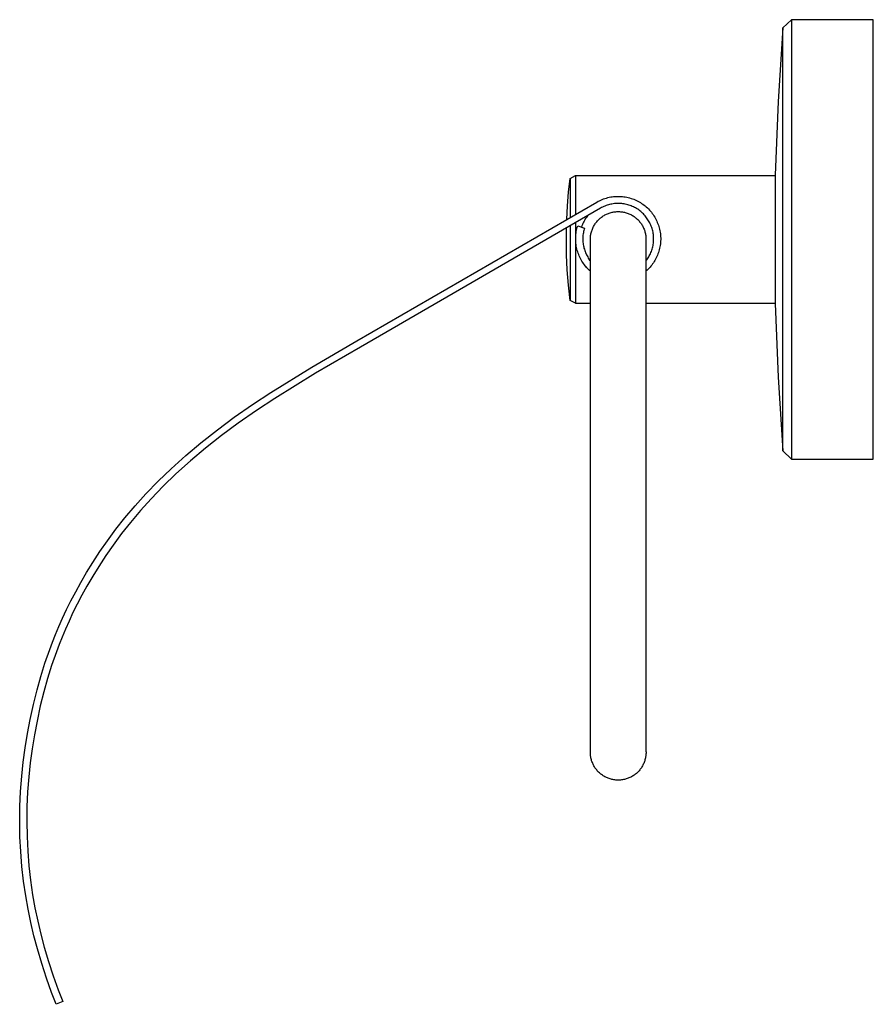
# Model space of a CAD drawing. Units: millimetres. Extents: x -181 to 218, y -172 to 192.
# Drawn here: x -181 to -61, y 53 to 192 of the extents above; entities that cross this region are included whole.
import ezdxf

# ---------------------------------------------------------------- set-up
doc = ezdxf.new("R2010")
doc.units = ezdxf.units.MM
doc.header["$MEASUREMENT"] = 0
doc.layers.add('Default', color=7, linetype='Continuous', true_color=0x000000)

msp = doc.modelspace()

# ---------------------------------------------------------------- linework, layer by layer
at = {"layer": 'Default', "color": 7, "true_color": 0xffffff}
for p, q in [((-73.74, 190.59), (-72.49, 191.75)), ((-60.96, 191.75), (-72.49, 191.75)), ((-72.49, 191.75), (-72.49, 129.75)), ((-60.96, 129.75), (-60.96, 191.75)), ((-73.74, 190.59), (-74.41, 180.2)), ((-73.74, 130.91), (-73.74, 190.59)), ((-74.41, 180.2), (-74.8, 169.8)), ((-103.76, 169.35), (-103.01, 169.75)), ((-103.01, 169.75), (-103.01, 169.75)), ((-103.01, 169.75), (-74.8, 169.75)), ((-103.01, 169.75), (-103.01, 164.26)), ((-74.8, 169.8), (-74.8, 151.7)), ((-103.97, 167.43), (-103.76, 169.35)), ((-103.76, 169.35), (-103.76, 169.35)), ((-103.76, 169.35), (-103.76, 169.35)), ((-103.76, 169.35), (-103.76, 163.83)), ((-104.12, 165.5), (-103.97, 167.43)), ((-98.43, 166.65), (-98.23, 166.7)), ((-98.23, 166.7), (-98.02, 166.74)), ((-98.02, 166.74), (-97.82, 166.77)), ((-97.82, 166.77), (-97.61, 166.8)), ((-97.61, 166.8), (-97.41, 166.81)), ((-97.41, 166.81), (-97.2, 166.83)), ((-97.2, 166.83), (-96.99, 166.83)), ((-96.99, 166.83), (-96.78, 166.83)), ((-96.78, 166.83), (-96.58, 166.82)), ((-96.58, 166.82), (-96.37, 166.8)), ((-96.37, 166.8), (-96.16, 166.78)), ((-96.16, 166.78), (-95.96, 166.75)), ((-95.96, 166.75), (-95.75, 166.71)), ((-95.75, 166.71), (-95.55, 166.66)), ((-133.85, 146.43), (-99.96, 166.03)), ((-104.22, 163.56), (-104.12, 165.5)), ((-99.96, 166.03), (-99.78, 166.13)), ((-99.78, 166.13), (-99.6, 166.22)), ((-99.6, 166.22), (-99.41, 166.31)), ((-99.41, 166.31), (-99.22, 166.39)), ((-99.16, 165.32), (-99.31, 165.24)), ((-99.22, 166.39), (-99.02, 166.47)), ((-99, 165.4), (-99.16, 165.32)), ((-99.02, 166.47), (-98.83, 166.53)), ((-98.84, 165.46), (-99, 165.4)), ((-98.68, 165.53), (-98.84, 165.46)), ((-98.83, 166.53), (-98.63, 166.59)), ((-98.52, 165.58), (-98.68, 165.53)), ((-98.63, 166.59), (-98.43, 166.65)), ((-98.35, 165.63), (-98.52, 165.58)), ((-98.18, 165.68), (-98.35, 165.63)), ((-98.02, 165.72), (-98.18, 165.68)), ((-97.85, 165.75), (-98.02, 165.72)), ((-97.68, 165.78), (-97.85, 165.75)), ((-97.5, 165.8), (-97.68, 165.78)), ((-97.33, 165.82), (-97.5, 165.8)), ((-97.16, 165.83), (-97.33, 165.82)), ((-96.99, 165.83), (-97.16, 165.83)), ((-96.81, 165.83), (-96.99, 165.83)), ((-96.64, 165.82), (-96.81, 165.83)), ((-96.47, 165.81), (-96.64, 165.82)), ((-96.3, 165.79), (-96.47, 165.81)), ((-96.13, 165.76), (-96.3, 165.79)), ((-95.96, 165.73), (-96.13, 165.76)), ((-95.79, 165.69), (-95.96, 165.73)), ((-95.62, 165.65), (-95.79, 165.69)), ((-95.45, 165.6), (-95.62, 165.65)), ((-95.55, 166.66), (-95.35, 166.61)), ((-95.29, 165.54), (-95.45, 165.6)), ((-95.35, 166.61), (-95.15, 166.55)), ((-95.13, 165.48), (-95.29, 165.54)), ((-95.15, 166.55), (-94.96, 166.49)), ((-94.97, 165.42), (-95.13, 165.48)), ((-94.81, 165.34), (-94.97, 165.42)), ((-94.96, 166.49), (-94.76, 166.41)), ((-94.66, 165.27), (-94.81, 165.34)), ((-94.76, 166.41), (-94.57, 166.33)), ((-94.57, 166.33), (-94.38, 166.25)), ((-94.38, 166.25), (-94.2, 166.16)), ((-94.2, 166.16), (-94.01, 166.06)), ((-94.01, 166.06), (-93.83, 165.95)), ((-93.83, 165.95), (-93.66, 165.84)), ((-93.66, 165.84), (-93.49, 165.72)), ((-93.49, 165.72), (-93.32, 165.6)), ((-93.32, 165.6), (-93.16, 165.47)), ((-93.16, 165.47), (-93, 165.34)), ((-93, 165.34), (-92.85, 165.2)), ((-99.46, 165.16), (-133.35, 145.56)), ((-101.4, 163.96), (-101.5, 163.81)), ((-101.29, 164.1), (-101.4, 163.96)), ((-99.31, 165.24), (-99.46, 165.16)), ((-99.3, 163.9), (-99.19, 163.98)), ((-99.19, 163.98), (-99.08, 164.06)), ((-99.08, 164.06), (-98.96, 164.13)), ((-98.96, 164.13), (-98.84, 164.2)), ((-98.84, 164.2), (-98.72, 164.26)), ((-98.72, 164.26), (-98.6, 164.32)), ((-98.6, 164.32), (-98.48, 164.37)), ((-98.48, 164.37), (-98.35, 164.42)), ((-98.35, 164.42), (-98.23, 164.47)), ((-98.23, 164.47), (-98.1, 164.51)), ((-98.1, 164.51), (-97.97, 164.55)), ((-97.97, 164.55), (-97.83, 164.58)), ((-97.83, 164.58), (-97.7, 164.61)), ((-97.7, 164.61), (-97.57, 164.63)), ((-97.57, 164.63), (-97.43, 164.65)), ((-97.43, 164.65), (-97.3, 164.66)), ((-97.3, 164.66), (-97.16, 164.67)), ((-97.16, 164.67), (-97.03, 164.68)), ((-97.03, 164.68), (-96.89, 164.68)), ((-96.89, 164.68), (-96.76, 164.67)), ((-96.76, 164.67), (-96.62, 164.66)), ((-96.62, 164.66), (-96.49, 164.65)), ((-96.49, 164.65), (-96.35, 164.63)), ((-96.35, 164.63), (-96.22, 164.61)), ((-96.22, 164.61), (-96.09, 164.58)), ((-96.09, 164.58), (-95.96, 164.55)), ((-95.96, 164.55), (-95.83, 164.51)), ((-95.83, 164.51), (-95.7, 164.47)), ((-95.7, 164.47), (-95.57, 164.42)), ((-95.57, 164.42), (-95.44, 164.37)), ((-95.44, 164.37), (-95.32, 164.32)), ((-95.32, 164.32), (-95.2, 164.26)), ((-95.2, 164.26), (-95.08, 164.2)), ((-95.08, 164.2), (-94.96, 164.13)), ((-94.96, 164.13), (-94.84, 164.06)), ((-94.84, 164.06), (-94.73, 163.98)), ((-94.73, 163.98), (-94.62, 163.9)), ((-94.51, 165.19), (-94.66, 165.27)), ((-94.36, 165.1), (-94.51, 165.19)), ((-94.21, 165.01), (-94.36, 165.1)), ((-94.07, 164.91), (-94.21, 165.01)), ((-93.93, 164.8), (-94.07, 164.91)), ((-93.79, 164.7), (-93.93, 164.8)), ((-93.66, 164.59), (-93.79, 164.7)), ((-93.53, 164.47), (-93.66, 164.59)), ((-93.41, 164.35), (-93.53, 164.47)), ((-93.29, 164.22), (-93.41, 164.35)), ((-93.17, 164.09), (-93.29, 164.22)), ((-93.06, 163.96), (-93.17, 164.09)), ((-92.96, 163.82), (-93.06, 163.96)), ((-92.85, 165.2), (-92.7, 165.05)), ((-92.7, 165.05), (-92.56, 164.9)), ((-92.56, 164.9), (-92.42, 164.75)), ((-92.42, 164.75), (-92.28, 164.59)), ((-92.28, 164.59), (-92.16, 164.42)), ((-92.16, 164.42), (-92.04, 164.25)), ((-92.04, 164.25), (-91.92, 164.08)), ((-91.92, 164.08), (-91.81, 163.9)), ((-103.76, 162.67), (-103.76, 152.16)), ((-103.01, 163.11), (-103.01, 151.75)), ((-102.73, 162.47), (-102.67, 162.66)), ((-102.67, 162.66), (-101.72, 162.36)), ((-102.08, 162.67), (-102.14, 162.49)), ((-102.02, 162.84), (-102.08, 162.67)), ((-101.94, 163.01), (-102.02, 162.84)), ((-101.87, 163.17), (-101.94, 163.01)), ((-101.78, 163.33), (-101.87, 163.17)), ((-101.69, 163.5), (-101.78, 163.33)), ((-101.6, 163.65), (-101.69, 163.5)), ((-101.5, 163.81), (-101.6, 163.65)), ((-100.5, 162.46), (-100.44, 162.58)), ((-100.44, 162.58), (-100.37, 162.7)), ((-100.37, 162.7), (-100.3, 162.81)), ((-100.3, 162.81), (-100.23, 162.93)), ((-100.23, 162.93), (-100.15, 163.04)), ((-100.15, 163.04), (-100.07, 163.15)), ((-100.07, 163.15), (-99.99, 163.25)), ((-99.99, 163.25), (-99.9, 163.36)), ((-99.9, 163.36), (-99.81, 163.46)), ((-99.81, 163.46), (-99.71, 163.55)), ((-99.71, 163.55), (-99.61, 163.65)), ((-99.61, 163.65), (-99.51, 163.74)), ((-99.51, 163.74), (-99.41, 163.82)), ((-99.41, 163.82), (-99.3, 163.9)), ((-94.62, 163.9), (-94.51, 163.82)), ((-94.51, 163.82), (-94.41, 163.74)), ((-94.41, 163.74), (-94.31, 163.65)), ((-94.31, 163.65), (-94.21, 163.55)), ((-94.21, 163.55), (-94.11, 163.46)), ((-94.11, 163.46), (-94.02, 163.36)), ((-94.02, 163.36), (-93.94, 163.25)), ((-93.94, 163.25), (-93.85, 163.15)), ((-93.85, 163.15), (-93.77, 163.04)), ((-93.77, 163.04), (-93.69, 162.93)), ((-93.69, 162.93), (-93.62, 162.81)), ((-93.62, 162.81), (-93.55, 162.7)), ((-93.55, 162.7), (-93.49, 162.58)), ((-93.49, 162.58), (-93.42, 162.46)), ((-92.86, 163.68), (-92.96, 163.82)), ((-92.76, 163.54), (-92.86, 163.68)), ((-92.67, 163.39), (-92.76, 163.54)), ((-92.58, 163.24), (-92.67, 163.39)), ((-92.5, 163.09), (-92.58, 163.24)), ((-92.43, 162.93), (-92.5, 163.09)), ((-92.36, 162.77), (-92.43, 162.93)), ((-92.29, 162.61), (-92.36, 162.77)), ((-92.23, 162.45), (-92.29, 162.61)), ((-91.81, 163.9), (-91.71, 163.72)), ((-91.71, 163.72), (-91.61, 163.54)), ((-91.61, 163.54), (-91.52, 163.35)), ((-91.52, 163.35), (-91.44, 163.16)), ((-91.44, 163.16), (-91.36, 162.97)), ((-91.36, 162.97), (-91.29, 162.78)), ((-91.29, 162.78), (-91.22, 162.58)), ((-91.22, 162.58), (-91.17, 162.38)), ((-104.27, 160.75), (-104.26, 162.39)), ((-102.96, 161.04), (-102.95, 161.25)), ((-102.95, 161.25), (-102.93, 161.45)), ((-102.93, 161.45), (-102.9, 161.66)), ((-102.9, 161.66), (-102.87, 161.86)), ((-102.87, 161.86), (-102.83, 162.07)), ((-102.83, 162.07), (-102.79, 162.27)), ((-102.79, 162.27), (-102.73, 162.47)), ((-101.95, 161.2), (-101.96, 161.03)), ((-101.93, 161.37), (-101.95, 161.2)), ((-101.91, 161.54), (-101.93, 161.37)), ((-101.88, 161.7), (-101.91, 161.54)), ((-101.85, 161.87), (-101.88, 161.7)), ((-101.81, 162.03), (-101.85, 161.87)), ((-101.77, 162.2), (-101.81, 162.03)), ((-101.72, 162.36), (-101.77, 162.2)), ((-100.88, 161.02), (-100.87, 161.16)), ((-100.87, 161.16), (-100.85, 161.29)), ((-100.85, 161.29), (-100.83, 161.43)), ((-100.83, 161.43), (-100.8, 161.56)), ((-100.8, 161.56), (-100.77, 161.69)), ((-100.77, 161.69), (-100.74, 161.82)), ((-100.74, 161.82), (-100.7, 161.95)), ((-100.7, 161.95), (-100.65, 162.08)), ((-100.65, 162.08), (-100.61, 162.21)), ((-100.61, 162.21), (-100.55, 162.33)), ((-100.55, 162.33), (-100.5, 162.46)), ((-93.42, 162.46), (-93.37, 162.33)), ((-93.37, 162.33), (-93.32, 162.21)), ((-93.32, 162.21), (-93.27, 162.08)), ((-93.27, 162.08), (-93.22, 161.95)), ((-93.22, 161.95), (-93.18, 161.82)), ((-93.18, 161.82), (-93.15, 161.69)), ((-93.15, 161.69), (-93.12, 161.56)), ((-93.12, 161.56), (-93.09, 161.43)), ((-93.09, 161.43), (-93.07, 161.29)), ((-93.07, 161.29), (-93.06, 161.16)), ((-93.06, 161.16), (-93.05, 161.02)), ((-92.18, 162.29), (-92.23, 162.45)), ((-92.13, 162.12), (-92.18, 162.29)), ((-92.09, 161.95), (-92.13, 162.12)), ((-92.05, 161.78), (-92.09, 161.95)), ((-92.02, 161.61), (-92.05, 161.78)), ((-92, 161.44), (-92.02, 161.61)), ((-91.98, 161.27), (-92, 161.44)), ((-91.97, 161.1), (-91.98, 161.27)), ((-91.17, 162.38), (-91.12, 162.18)), ((-91.12, 162.18), (-91.07, 161.97)), ((-91.07, 161.97), (-91.04, 161.77)), ((-91.04, 161.77), (-91.01, 161.56)), ((-91.01, 161.56), (-90.98, 161.36)), ((-90.98, 161.36), (-90.97, 161.15)), ((-90.97, 161.15), (-90.96, 160.94)), ((-104.24, 158.6), (-104.27, 160.75)), ((-102.96, 160.84), (-102.96, 161.04)), ((-102.96, 160.63), (-102.96, 160.84)), ((-102.95, 160.42), (-102.96, 160.63)), ((-102.93, 160.22), (-102.95, 160.42)), ((-102.91, 160.01), (-102.93, 160.22)), ((-102.88, 159.81), (-102.91, 160.01)), ((-102.84, 159.6), (-102.88, 159.81)), ((-101.96, 161.03), (-101.96, 160.86)), ((-101.96, 160.86), (-101.96, 160.69)), ((-101.96, 160.69), (-101.95, 160.52)), ((-101.95, 160.52), (-101.94, 160.35)), ((-101.94, 160.35), (-101.92, 160.19)), ((-101.92, 160.19), (-101.9, 160.02)), ((-101.9, 160.02), (-101.87, 159.85)), ((-101.87, 159.85), (-101.83, 159.69)), ((-100.89, 160.75), (-100.88, 160.89)), ((-100.89, 88.55), (-100.89, 160.75)), ((-100.88, 160.89), (-100.88, 161.02)), ((-93.05, 161.02), (-93.04, 160.89)), ((-93.04, 160.89), (-93.04, 160.75)), ((-93.04, 160.75), (-93.04, 88.55)), ((-92.08, 159.72), (-92.05, 159.89)), ((-92.05, 159.89), (-92.02, 160.06)), ((-92.02, 160.06), (-92, 160.23)), ((-92, 160.23), (-91.98, 160.4)), ((-91.98, 160.4), (-91.97, 160.58)), ((-91.96, 160.92), (-91.97, 161.1)), ((-91.97, 160.58), (-91.96, 160.75)), ((-91.96, 160.75), (-91.96, 160.92)), ((-91.03, 159.91), (-91.07, 159.7)), ((-91, 160.11), (-91.03, 159.91)), ((-90.98, 160.32), (-91, 160.11)), ((-90.97, 160.53), (-90.98, 160.32)), ((-90.96, 160.74), (-90.97, 160.53)), ((-90.96, 160.94), (-90.96, 160.74)), ((-104.15, 156.45), (-104.24, 158.6)), ((-102.79, 159.4), (-102.84, 159.6)), ((-102.74, 159.2), (-102.79, 159.4)), ((-102.68, 159.01), (-102.74, 159.2)), ((-102.61, 158.81), (-102.68, 159.01)), ((-102.54, 158.62), (-102.61, 158.81)), ((-102.46, 158.42), (-102.54, 158.62)), ((-102.38, 158.24), (-102.46, 158.42)), ((-101.83, 159.69), (-101.79, 159.52)), ((-101.79, 159.52), (-101.74, 159.36)), ((-101.74, 159.36), (-101.69, 159.2)), ((-101.69, 159.2), (-101.63, 159.04)), ((-101.63, 159.04), (-101.57, 158.88)), ((-101.57, 158.88), (-101.5, 158.73)), ((-101.5, 158.73), (-101.43, 158.58)), ((-101.43, 158.58), (-101.35, 158.43)), ((-101.35, 158.43), (-101.27, 158.28)), ((-92.65, 158.28), (-92.57, 158.43)), ((-92.57, 158.43), (-92.49, 158.59)), ((-92.49, 158.59), (-92.41, 158.74)), ((-92.41, 158.74), (-92.35, 158.9)), ((-92.35, 158.9), (-92.28, 159.06)), ((-92.28, 159.06), (-92.22, 159.22)), ((-92.22, 159.22), (-92.17, 159.39)), ((-92.17, 159.39), (-92.12, 159.55)), ((-92.12, 159.55), (-92.08, 159.72)), ((-91.42, 158.51), (-91.5, 158.33)), ((-91.35, 158.71), (-91.42, 158.51)), ((-91.28, 158.9), (-91.35, 158.71)), ((-91.21, 159.1), (-91.28, 158.9)), ((-91.16, 159.3), (-91.21, 159.1)), ((-91.11, 159.5), (-91.16, 159.3)), ((-91.07, 159.7), (-91.11, 159.5)), ((-102.29, 158.05), (-102.38, 158.24)), ((-102.19, 157.87), (-102.29, 158.05)), ((-102.08, 157.69), (-102.19, 157.87)), ((-101.97, 157.52), (-102.08, 157.69)), ((-101.86, 157.35), (-101.97, 157.52)), ((-101.73, 157.18), (-101.86, 157.35)), ((-101.61, 157.02), (-101.73, 157.18)), ((-101.47, 156.86), (-101.61, 157.02)), ((-101.27, 158.28), (-101.18, 158.13)), ((-101.18, 158.13), (-101.09, 157.99)), ((-101.09, 157.99), (-100.99, 157.85)), ((-100.99, 157.85), (-100.89, 157.72)), ((-93.04, 157.72), (-92.93, 157.86)), ((-92.93, 157.86), (-92.83, 158)), ((-92.83, 158), (-92.74, 158.14)), ((-92.74, 158.14), (-92.65, 158.28)), ((-92.34, 156.99), (-92.47, 156.84)), ((-92.22, 157.14), (-92.34, 156.99)), ((-92.1, 157.3), (-92.22, 157.14)), ((-91.99, 157.46), (-92.1, 157.3)), ((-91.88, 157.63), (-91.99, 157.46)), ((-91.78, 157.8), (-91.88, 157.63)), ((-91.68, 157.97), (-91.78, 157.8)), ((-91.59, 158.15), (-91.68, 157.97)), ((-91.5, 158.33), (-91.59, 158.15)), ((-103.99, 154.3), (-104.15, 156.45)), ((-101.48, 156.87), (-101.55, 156.95)), ((-101.41, 156.79), (-101.48, 156.87)), ((-101.33, 156.71), (-101.47, 156.86)), ((-101.33, 156.7), (-101.41, 156.79)), ((-101.19, 156.56), (-101.33, 156.71)), ((-101.25, 156.62), (-101.33, 156.7)), ((-101.04, 156.42), (-101.19, 156.56)), ((-101.13, 156.51), (-101.17, 156.54)), ((-101.05, 156.43), (-101.09, 156.47)), ((-100.89, 156.28), (-101.04, 156.42)), ((-92.89, 156.41), (-93.04, 156.28)), ((-92.74, 156.55), (-92.89, 156.41)), ((-92.61, 156.69), (-92.74, 156.55)), ((-92.47, 156.84), (-92.61, 156.69)), ((-103.76, 152.16), (-103.99, 154.3)), ((-103.01, 151.75), (-103.76, 152.16)), ((-103.01, 151.75), (-103.01, 151.75)), ((-103.01, 151.75), (-100.89, 151.75)), ((-93.04, 151.75), (-74.8, 151.75)), ((-74.8, 151.7), (-74.41, 141.3)), ((-140.18, 142.73), (-133.85, 146.43)), ((-133.35, 145.56), (-139.67, 141.87)), ((-145.96, 139.17), (-140.18, 142.73)), ((-139.67, 141.87), (-145.42, 138.33)), ((-74.41, 141.3), (-73.74, 130.91)), ((-148.58, 137.45), (-145.96, 139.17)), ((-145.42, 138.33), (-148.02, 136.62)), ((-151.15, 135.66), (-148.58, 137.45)), ((-148.02, 136.62), (-150.57, 134.85)), ((-153.52, 133.91), (-151.15, 135.66)), ((-150.57, 134.85), (-152.92, 133.11)), ((-155.84, 132.08), (-153.52, 133.91)), ((-157.98, 130.28), (-155.84, 132.08)), ((-152.92, 133.11), (-155.21, 131.31)), ((-155.21, 131.31), (-157.32, 129.53)), ((-73.74, 130.91), (-72.49, 129.75)), ((-160.05, 128.41), (-157.98, 130.28)), ((-157.32, 129.53), (-159.37, 127.68)), ((-72.49, 129.75), (-60.96, 129.75)), ((-161.86, 126.66), (-160.05, 128.41)), ((-163.61, 124.84), (-161.86, 126.66)), ((-159.37, 127.68), (-161.15, 125.95)), ((-161.15, 125.95), (-162.88, 124.16)), ((-165.12, 123.17), (-163.61, 124.84)), ((-162.88, 124.16), (-164.36, 122.52)), ((-166.57, 121.46), (-165.12, 123.17)), ((-164.36, 122.52), (-165.79, 120.83)), ((-167.83, 119.86), (-166.57, 121.46)), ((-169.05, 118.22), (-167.83, 119.86)), ((-165.79, 120.83), (-167.04, 119.25)), ((-170.11, 116.71), (-169.05, 118.22)), ((-167.04, 119.25), (-168.24, 117.64)), ((-171.12, 115.17), (-170.11, 116.71)), ((-168.24, 117.64), (-169.28, 116.15)), ((-169.28, 116.15), (-170.27, 114.63)), ((-171.98, 113.78), (-171.12, 115.17)), ((-170.27, 114.63), (-171.12, 113.26)), ((-172.81, 112.36), (-171.98, 113.78)), ((-171.12, 113.26), (-171.94, 111.86)), ((-173.52, 111.06), (-172.81, 112.36)), ((-171.94, 111.86), (-172.64, 110.59)), ((-174.8, 108.55), (-174.2, 109.75)), ((-174.2, 109.75), (-173.52, 111.06)), ((-172.64, 110.59), (-173.31, 109.3)), ((-175.37, 107.32), (-174.8, 108.55)), ((-173.31, 109.3), (-173.9, 108.11)), ((-175.88, 106.17), (-175.37, 107.32)), ((-173.9, 108.11), (-174.46, 106.91)), ((-176.36, 105.02), (-175.88, 106.17)), ((-174.96, 105.78), (-175.44, 104.64)), ((-174.46, 106.91), (-174.96, 105.78)), ((-176.78, 103.96), (-176.36, 105.02)), ((-175.44, 104.64), (-175.85, 103.6)), ((-177.86, 100.96), (-177.18, 102.9)), ((-177.18, 102.9), (-176.78, 103.96)), ((-175.85, 103.6), (-176.24, 102.55)), ((-176.24, 102.55), (-176.91, 100.64)), ((-178.44, 99.1), (-177.86, 100.96)), ((-176.91, 100.64), (-177.48, 98.81)), ((-178.97, 97.21), (-178.44, 99.1)), ((-177.48, 98.81), (-178.01, 96.95)), ((-179.48, 95.16), (-178.97, 97.21)), ((-178.01, 96.95), (-178.51, 94.94)), ((-179.95, 93.01), (-179.48, 95.16)), ((-178.51, 94.94), (-178.97, 92.81)), ((-180.33, 91.03), (-179.95, 93.01)), ((-178.97, 92.81), (-179.35, 90.85)), ((-180.65, 89.03), (-180.33, 91.03)), ((-179.35, 90.85), (-179.66, 88.89)), ((-180.92, 87.03), (-180.65, 89.03)), ((-179.66, 88.89), (-179.93, 86.91)), ((-100.89, 88.42), (-100.89, 88.55)), ((-100.89, 88.28), (-100.89, 88.42)), ((-100.88, 88.15), (-100.89, 88.28)), ((-100.87, 88.01), (-100.88, 88.15)), ((-100.85, 87.87), (-100.87, 88.01)), ((-100.83, 87.74), (-100.85, 87.87)), ((-100.81, 87.61), (-100.83, 87.74)), ((-100.78, 87.47), (-100.81, 87.61)), ((-93.11, 87.61), (-93.14, 87.47)), ((-93.09, 87.74), (-93.11, 87.61)), ((-93.07, 87.87), (-93.09, 87.74)), ((-93.05, 88.01), (-93.07, 87.87)), ((-93.04, 88.15), (-93.05, 88.01)), ((-93.04, 88.55), (-93.03, 88.42)), ((-93.03, 88.28), (-93.04, 88.15)), ((-93.03, 88.42), (-93.03, 88.28)), ((-181.13, 85.02), (-180.92, 87.03)), ((-179.93, 86.91), (-180.14, 84.93)), ((-100.74, 87.34), (-100.78, 87.47)), ((-100.71, 87.21), (-100.74, 87.34)), ((-100.66, 87.08), (-100.71, 87.21)), ((-100.61, 86.96), (-100.66, 87.08)), ((-100.56, 86.83), (-100.61, 86.96)), ((-100.51, 86.71), (-100.56, 86.83)), ((-100.44, 86.58), (-100.51, 86.71)), ((-100.38, 86.47), (-100.44, 86.58)), ((-100.31, 86.35), (-100.38, 86.47)), ((-100.24, 86.23), (-100.31, 86.35)), ((-100.16, 86.12), (-100.24, 86.23)), ((-93.68, 86.23), (-93.76, 86.12)), ((-93.61, 86.35), (-93.68, 86.23)), ((-93.54, 86.47), (-93.61, 86.35)), ((-93.48, 86.58), (-93.54, 86.47)), ((-93.42, 86.71), (-93.48, 86.58)), ((-93.36, 86.83), (-93.42, 86.71)), ((-93.31, 86.96), (-93.36, 86.83)), ((-93.26, 87.08), (-93.31, 86.96)), ((-93.22, 87.21), (-93.26, 87.08)), ((-93.18, 87.34), (-93.22, 87.21)), ((-93.14, 87.47), (-93.18, 87.34)), ((-181.3, 82.89), (-181.13, 85.02)), ((-180.14, 84.93), (-180.3, 82.83)), ((-100.08, 86.01), (-100.16, 86.12)), ((-100, 85.91), (-100.08, 86.01)), ((-99.91, 85.8), (-100, 85.91)), ((-99.82, 85.7), (-99.91, 85.8)), ((-99.72, 85.6), (-99.82, 85.7)), ((-99.62, 85.51), (-99.72, 85.6)), ((-99.52, 85.42), (-99.62, 85.51)), ((-99.42, 85.33), (-99.52, 85.42)), ((-99.31, 85.25), (-99.42, 85.33)), ((-99.2, 85.17), (-99.31, 85.25)), ((-99.08, 85.09), (-99.2, 85.17)), ((-98.97, 85.02), (-99.08, 85.09)), ((-98.85, 84.96), (-98.97, 85.02)), ((-98.73, 84.89), (-98.85, 84.96)), ((-98.61, 84.83), (-98.73, 84.89)), ((-98.48, 84.78), (-98.61, 84.83)), ((-98.36, 84.73), (-98.48, 84.78)), ((-95.44, 84.78), (-95.56, 84.73)), ((-95.31, 84.83), (-95.44, 84.78)), ((-95.19, 84.89), (-95.31, 84.83)), ((-95.07, 84.96), (-95.19, 84.89)), ((-94.95, 85.02), (-95.07, 84.96)), ((-94.84, 85.09), (-94.95, 85.02)), ((-94.72, 85.17), (-94.84, 85.09)), ((-94.61, 85.25), (-94.72, 85.17)), ((-94.51, 85.33), (-94.61, 85.25)), ((-94.4, 85.42), (-94.51, 85.33)), ((-94.3, 85.51), (-94.4, 85.42)), ((-94.2, 85.6), (-94.3, 85.51)), ((-94.11, 85.7), (-94.2, 85.6)), ((-94.01, 85.8), (-94.11, 85.7)), ((-93.93, 85.91), (-94.01, 85.8)), ((-93.84, 86.01), (-93.93, 85.91)), ((-93.76, 86.12), (-93.84, 86.01)), ((-98.23, 84.68), (-98.36, 84.73)), ((-98.1, 84.64), (-98.23, 84.68)), ((-97.97, 84.6), (-98.1, 84.64)), ((-97.84, 84.57), (-97.97, 84.6)), ((-97.7, 84.54), (-97.84, 84.57)), ((-97.57, 84.52), (-97.7, 84.54)), ((-97.44, 84.5), (-97.57, 84.52)), ((-97.3, 84.49), (-97.44, 84.5)), ((-97.17, 84.48), (-97.3, 84.49)), ((-97.03, 84.47), (-97.17, 84.48)), ((-96.89, 84.47), (-97.03, 84.47)), ((-96.76, 84.48), (-96.89, 84.47)), ((-96.62, 84.49), (-96.76, 84.48)), ((-96.49, 84.5), (-96.62, 84.49)), ((-96.35, 84.52), (-96.49, 84.5)), ((-96.22, 84.54), (-96.35, 84.52)), ((-96.08, 84.57), (-96.22, 84.54)), ((-95.95, 84.6), (-96.08, 84.57)), ((-95.82, 84.64), (-95.95, 84.6)), ((-95.69, 84.68), (-95.82, 84.64)), ((-95.56, 84.73), (-95.69, 84.68)), ((-181.39, 80.75), (-181.3, 82.89)), ((-180.3, 82.83), (-180.39, 80.72)), ((-181.42, 78.62), (-181.39, 80.75)), ((-180.39, 80.72), (-180.42, 78.62)), ((-181.38, 76.48), (-181.42, 78.62)), ((-180.42, 78.62), (-180.38, 76.51)), ((-181.28, 74.39), (-181.38, 76.48)), ((-180.38, 76.51), (-180.28, 74.45)), ((-181.11, 72.3), (-181.28, 74.39)), ((-180.28, 74.45), (-180.11, 72.4)), ((-180.87, 70.22), (-181.11, 72.3)), ((-180.11, 72.4), (-179.88, 70.35)), ((-180.57, 68.14), (-180.87, 70.22)), ((-179.88, 70.35), (-179.59, 68.3)), ((-180.24, 66.25), (-180.57, 68.14)), ((-179.59, 68.3), (-179.26, 66.44)), ((-179.85, 64.37), (-180.24, 66.25)), ((-179.26, 66.44), (-178.88, 64.59)), ((-179.41, 62.5), (-179.85, 64.37)), ((-178.88, 64.59), (-178.44, 62.75)), ((-178.44, 62.75), (-177.96, 60.92)), ((-178.92, 60.65), (-179.41, 62.5)), ((-178.31, 58.59), (-178.92, 60.65)), ((-177.96, 60.92), (-177.36, 58.89)), ((-177.64, 56.55), (-178.31, 58.59)), ((-177.36, 58.89), (-176.69, 56.87)), ((-176.91, 54.53), (-177.64, 56.55)), ((-176.69, 56.87), (-175.97, 54.88)), ((-176.25, 52.85), (-176.91, 54.53)), ((-175.97, 54.88), (-175.32, 53.22)), ((-175.32, 53.22), (-176.25, 52.85))]:
    msp.add_line(p, q, dxfattribs=at)

doc.saveas('drawing.dxf')
